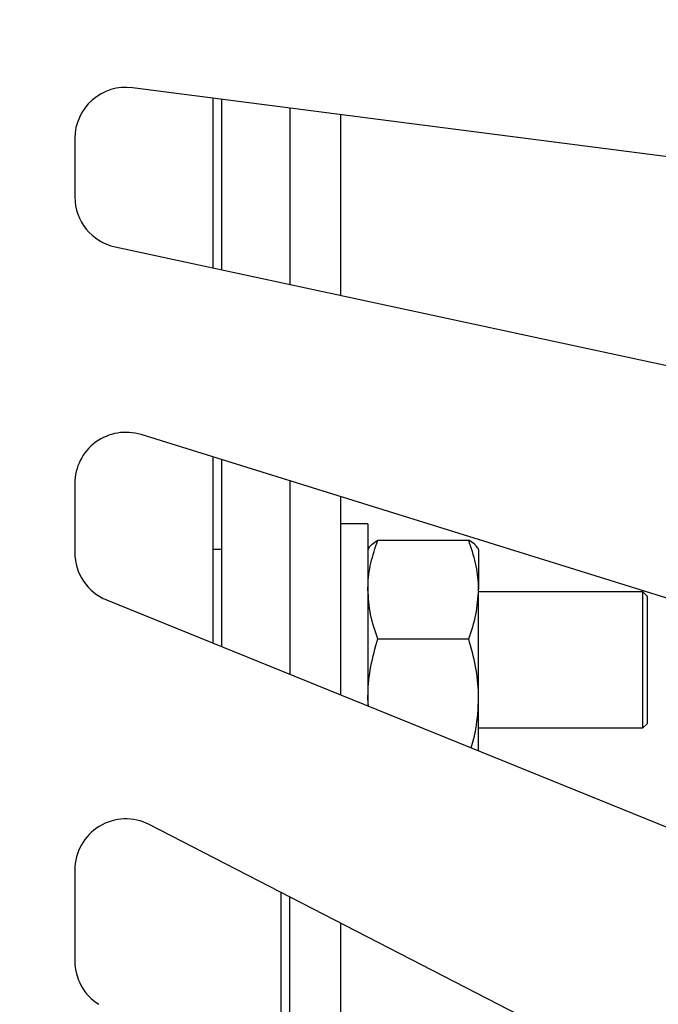
# Model space of a CAD drawing. Units: millimetres. Extents: x -660 to 6748, y -1373 to 1207.
# Drawn here: x -359 to -322, y -1184 to -1126 of the extents above; entities that cross this region are included whole.
import ezdxf

# ---------------------------------------------------------------- set-up
doc = ezdxf.new("R2010")
doc.units = ezdxf.units.MM
doc.header["$PDSIZE"] = -1
doc.dimstyles.new('Jirka', dxfattribs={"dimscale": 10, "dimtxt": 3.5, "dimasz": 5, "dimexe": 1, "dimexo": 0, "dimgap": 1, "dimtad": 1, "dimdec": 3, "dimdsep": 46, "dimtxsty": 'Standard', "dimcen": 0.09, "dimclrt": 7, "dimadec": 0, "dimazin": 0, "dimtp": 0.001, "dimtm": 0.001, "dimtfac": 1, "dimtdec": 3, "dimtofl": 0, "dimtmove": 0, "dimatfit": 3, "dimfxl": 0, "dimtolj": 1, "dimarcsym": 0})

# ---------------------------------------------------------------- blocks, each defined once
blk = doc.blocks.new('*D18')
at = {"color": 0, "lineweight": -2}
for p, q in [((-187.791, -870.635), (-187.791, -820.635)), ((-348.947, -920.635), (-177.791, -920.635)), ((-187.791, -920.635), (-187.791, -970.635)), ((-187.791, -970.635), (-187.791, -1065.76)), ((-187.791, -1115.76), (-187.791, -1065.76)), ((-463.579, -1115.76), (-177.791, -1115.76)), ((-187.791, -1165.76), (-187.791, -1215.76))]:
    blk.add_line(p, q, dxfattribs=at)
at = {"color": 0}
for points in [[(-196.125, -870.635), (-179.458, -870.635), (-187.791, -920.635)], [(-196.125, -1165.76), (-179.458, -1165.76), (-187.791, -1115.76)]]:
    blk.add_solid(points, dxfattribs=at)
at = {"layer": 'Defpoints', "color": 0}
for p in [(-348.947, -920.635), (-463.579, -1115.76), (-187.791, -1115.76)]:
    blk.add_point(p, dxfattribs=at)
at = {"color": 7, "insert": (-215.291, -1020.351), "char_height": 35, "attachment_point": 5, "rotation": 90}
blk.add_mtext('\\A1;195', dxfattribs=at)

msp = doc.modelspace()

# ---------------------------------------------------------------- linework, layer by layer
at = {"linetype": 'Continuous'}
for p, q in [((-298.6948, -1137.0287), (-352.6948, -1130.0632)), ((-347.9536, -1140.6537), (-347.9536, -1130.6748)), ((-347.4536, -1130.7393), (-347.4536, -1140.7614)), ((-343.4536, -1131.2553), (-343.4536, -1141.6226)), ((-340.4536, -1142.2685), (-340.4536, -1131.6422)), ((-356.0786, -1133.0386), (-356.0786, -1136.4816)), ((-353.71, -1139.4144), (-299.71, -1151.0403)), ((-298.1865, -1167.2742), (-352.1865, -1150.4551)), ((-347.9536, -1162.7108), (-347.9536, -1151.7735)), ((-347.4536, -1151.9292), (-347.4536, -1162.9138)), ((-356.0786, -1153.3194), (-356.0786, -1157.3918)), ((-343.4536, -1153.1751), (-343.4536, -1164.538)), ((-340.4536, -1165.7562), (-340.4536, -1154.1095)), ((-338.8536, -1155.6997), (-340.4536, -1155.6997)), ((-338.8536, -1155.6997), (-338.8536, -1166.4059)), ((-338.8006, -1157.1079), (-338.8536, -1157.1997)), ((-338.273, -1156.6661), (-332.9341, -1156.6661)), ((-332.3536, -1157.1997), (-332.4066, -1157.1079)), ((-347.4536, -1157.1997), (-347.9536, -1157.1997)), ((-332.3536, -1157.1997), (-332.3536, -1159.5587)), ((-332.3536, -1165.9681), (-332.3536, -1159.5587)), ((-322.7036, -1159.6997), (-332.3536, -1159.6997)), ((-322.4536, -1159.9497), (-322.7036, -1159.6997)), ((-322.7036, -1161.512), (-322.7036, -1159.6997)), ((-322.4536, -1159.9497), (-322.4536, -1161.6487)), ((-354.2073, -1160.1714), (-300.2073, -1182.0986)), ((-322.7036, -1167.6997), (-322.7036, -1161.512)), ((-322.4536, -1161.6487), (-322.4536, -1167.4497)), ((-338.273, -1162.4513), (-332.9341, -1162.4513)), ((-338.8132, -1166.4223), (-338.8536, -1165.9681)), ((-332.3536, -1169.0453), (-332.3536, -1165.9681)), ((-322.7036, -1167.6997), (-322.4536, -1167.4497)), ((-332.3536, -1167.6997), (-322.7036, -1167.6997)), ((-297.705, -1201.1909), (-351.705, -1173.379)), ((-356.0786, -1176.0461), (-356.0786, -1181.4031)), ((-343.9536, -1189.1353), (-343.9536, -1177.3713)), ((-343.4536, -1189.6353), (-343.4536, -1177.6288)), ((-340.4536, -1191.6353), (-340.4536, -1179.1739))]:
    msp.add_line(p, q, dxfattribs=at)
for centre, start, end in [((-353.0786, -1133.0386), 82.65, 180), ((-353.0786, -1136.4816), 180, 257.85), ((-353.0786, -1153.3194), 72.7, 180), ((-353.0786, -1157.3918), 180, 247.9), ((-353.0786, -1176.0461), 62.75, 180), ((-353.0786, -1181.4031), 180, 237.95)]:
    msp.add_arc(centre, 3, start, end, dxfattribs=at)
for points, knots in [([(-338.8536, -1159.5587), (-338.8529, -1159.4901), (-338.8476, -1158.9709), (-338.7209, -1157.9919), (-338.4232, -1157.1107), (-338.273, -1156.6661)], [0, 0, 0, 0, 0.0700786, 0.5307796, 1, 1, 1, 1]), ([(-338.7973, -1157.1088), (-338.744, -1157.0363), (-338.6339, -1156.8866), (-338.3958, -1156.7411), (-338.273, -1156.6661)], [0, 0, 0, 0, 0.48437704, 1, 1, 1, 1]), ([(-332.3536, -1159.5587), (-332.3543, -1159.4901), (-332.3595, -1158.9709), (-332.4863, -1157.9919), (-332.784, -1157.1107), (-332.9341, -1156.6661)], [0, 0, 0, 0, 0.07007861, 0.53077956, 1, 1, 1, 1]), ([(-332.4099, -1157.1088), (-332.4632, -1157.0363), (-332.5732, -1156.8866), (-332.8114, -1156.7411), (-332.9341, -1156.6661)], [0, 0, 0, 0, 0.484377, 1, 1, 1, 1]), ([(-338.273, -1162.4513), (-338.4353, -1161.9815), (-338.7628, -1161.0334), (-338.8231, -1160.0532), (-338.8536, -1159.5587)], [0, 0, 0, 0, 0.4954579, 1, 1, 1, 1]), ([(-332.9341, -1162.4513), (-332.7719, -1161.9815), (-332.4444, -1161.0334), (-332.384, -1160.0532), (-332.3536, -1159.5587)], [0, 0, 0, 0, 0.4954579, 1, 1, 1, 1]), ([(-338.8536, -1165.9681), (-338.8529, -1165.8848), (-338.8476, -1165.2535), (-338.7209, -1164.0633), (-338.4232, -1162.9919), (-338.273, -1162.4513)], [0, 0, 0, 0, 0.0700766, 0.5307774, 1, 1, 1, 1]), ([(-332.3536, -1165.9681), (-332.3543, -1165.8848), (-332.3595, -1165.2535), (-332.4863, -1164.0633), (-332.784, -1162.9919), (-332.9341, -1162.4513)], [0, 0, 0, 0, 0.07007656, 0.53077736, 1, 1, 1, 1]), ([(-332.7839, -1168.8705), (-332.6826, -1168.5026), (-332.4209, -1167.5524), (-332.3792, -1166.5701), (-332.3536, -1165.9681)], [0, 0, 0, 0, 0.3871806, 1, 1, 1, 1])]:
    msp.add_open_spline(points, degree=3, knots=knots, dxfattribs=at)

# ---------------------------------------------------------------- dimensions: what is measured, and where the dimension line sits
dim = msp.add_linear_dim(base=(-187.7915, -1115.7603), p1=(-348.9471, -920.6353), p2=(-463.5786, -1115.7603), angle=90, text='195', dimstyle='Jirka')
dim.commit()
dim.dimension.update_dxf_attribs({"geometry": '*D18', "text_midpoint": (-187.7915, -1020.351), "dimtype": 160})

doc.saveas('drawing.dxf')
